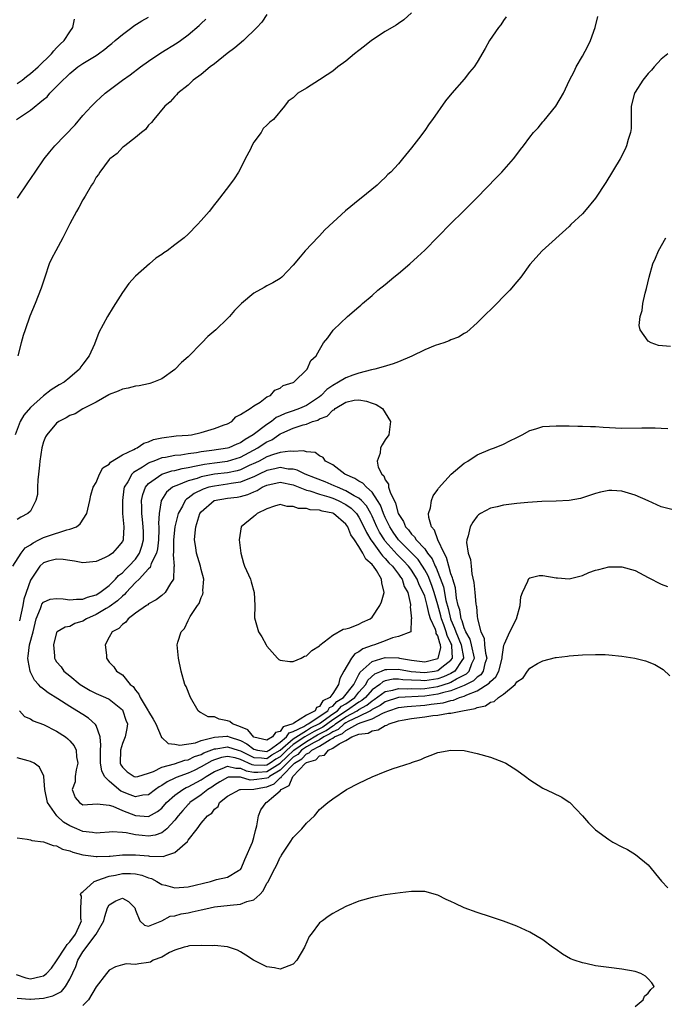
# Model space of a CAD drawing. Units: inches. Extents: x 2511000 to 2514000, y 1521000 to 1524000.
# Drawn here: x 2513227 to 2513325, y 1521644 to 1521794 of the extents above; entities that cross this region are included whole.
import ezdxf

# ---------------------------------------------------------------- set-up
doc = ezdxf.new("R2010")
doc.units = ezdxf.units.IN
doc.header["$MEASUREMENT"] = 0
doc.layers.add('LD25111521_10ft', color=82, linetype='Continuous')

msp = doc.modelspace()

# ---------------------------------------------------------------- linework, layer by layer
at = {"layer": 'LD25111521_10ft'}
for points, elevation in [([(2513226.32, 1521711), (2513227.6, 1521713), (2513228.22, 1521713.78), (2513229, 1521714.26), (2513229.43, 1521714.57), (2513230.3, 1521715), (2513231, 1521715.38), (2513231.59, 1521715.59), (2513234.55, 1521716.55), (2513235, 1521716.62), (2513236, 1521717), (2513236.56, 1521717.44), (2513237.59, 1521719), (2513238.07, 1521721), (2513238.21, 1521721.79), (2513238.57, 1521723), (2513239, 1521723.76), (2513239.5, 1521725), (2513240.05, 1521725.95), (2513241, 1521726.53), (2513241.18, 1521726.81), (2513243, 1521727.97), (2513244.74, 1521728.74), (2513245, 1521728.89), (2513245.24, 1521729), (2513246.28, 1521729.72), (2513247, 1521729.92), (2513247.74, 1521730.26), (2513249, 1521730.56), (2513251.18, 1521730.82), (2513253, 1521730.94), (2513253.52, 1521731), (2513255, 1521731.35), (2513257, 1521731.98), (2513258.49, 1521732.49), (2513259, 1521732.68), (2513259.64, 1521733), (2513260.25, 1521733.75), (2513261, 1521734.08), (2513262.46, 1521735), (2513263, 1521735.42), (2513263.99, 1521735.99), (2513265, 1521736.76), (2513265.52, 1521737), (2513266.21, 1521737.79), (2513267, 1521738.09), (2513267.48, 1521738.52), (2513269, 1521738.95), (2513269.08, 1521739), (2513271.13, 1521741), (2513271.68, 1521742.32), (2513272.51, 1521743), (2513273, 1521743.93), (2513273.59, 1521745), (2513274.24, 1521745.76), (2513275.07, 1521746.93), (2513275.14, 1521747), (2513277.28, 1521749), (2513279, 1521750.5), (2513279.28, 1521750.72), (2513279.56, 1521751), (2513281, 1521752.21), (2513281.88, 1521753), (2513283, 1521753.9), (2513284.32, 1521755), (2513285, 1521755.55), (2513286.76, 1521757), (2513287.93, 1521758.07), (2513289, 1521759.1), (2513291, 1521761.11), (2513293, 1521763.15), (2513294.84, 1521765), (2513297, 1521767.12), (2513299.89, 1521770.11), (2513300.72, 1521771), (2513302.5, 1521773), (2513303, 1521773.68), (2513303.59, 1521774.41), (2513304.01, 1521775), (2513305, 1521776.33), (2513305.55, 1521777), (2513306.26, 1521777.74), (2513307, 1521778.64), (2513307.18, 1521778.82), (2513308.95, 1521781.05), (2513310.1, 1521783), (2513311.04, 1521785), (2513311.72, 1521786.28), (2513312.05, 1521787), (2513313, 1521788.64), (2513313.83, 1521790.17), (2513314.21, 1521791), (2513314.93, 1521793), (2513315.34, 1521794.66)], 7370), ([(2513287, 1521795.22), (2513285.81, 1521794.19), (2513285, 1521793.62), (2513284.65, 1521793.35), (2513283, 1521792.38), (2513280.89, 1521791), (2513279.84, 1521790.16), (2513279, 1521789.5), (2513278.32, 1521789), (2513277, 1521787.87), (2513275.78, 1521787), (2513275, 1521786.36), (2513274.18, 1521785.82), (2513273, 1521785.02), (2513271, 1521783.77), (2513269.72, 1521783), (2513269, 1521782.31), (2513268.22, 1521781.78), (2513267.69, 1521781), (2513266.02, 1521779), (2513265.42, 1521778.58), (2513265, 1521778.15), (2513264.4, 1521777.6), (2513264.13, 1521777), (2513263, 1521775.53), (2513262.72, 1521775), (2513262.48, 1521774.48), (2513261.71, 1521773), (2513261, 1521771.56), (2513260.68, 1521771), (2513260.03, 1521769.97), (2513259.32, 1521769), (2513257.79, 1521767), (2513257.44, 1521766.56), (2513257, 1521766.06), (2513256.19, 1521765), (2513255, 1521763.63), (2513254.43, 1521763), (2513253, 1521761.53), (2513252.39, 1521761), (2513251, 1521759.9), (2513249.81, 1521759), (2513249.31, 1521758.69), (2513249, 1521758.45), (2513248.1, 1521757.9), (2513247.15, 1521757), (2513245, 1521755.14), (2513243.97, 1521754.03), (2513243, 1521752.64), (2513241.97, 1521751), (2513241.58, 1521750.42), (2513240.72, 1521749), (2513239.42, 1521746.58), (2513238.77, 1521744.77), (2513237.93, 1521743), (2513237, 1521741.73), (2513236.68, 1521741.32), (2513236.5, 1521741), (2513235, 1521739.7), (2513234.14, 1521739), (2513233.4, 1521738.6), (2513232.15, 1521737.85), (2513231, 1521736.94), (2513229, 1521735.13), (2513228.03, 1521733.97), (2513227.47, 1521733), (2513226.71, 1521731)], 7350), ([(2513226.9, 1521779), (2513229, 1521780.43), (2513231, 1521782.02), (2513231.54, 1521782.46), (2513231.99, 1521783), (2513233, 1521784), (2513233.93, 1521785), (2513234.5, 1521785.5), (2513235, 1521786.01), (2513236.23, 1521787), (2513237, 1521787.52), (2513239, 1521788.76), (2513239.36, 1521789), (2513240.31, 1521789.69), (2513241, 1521790.27), (2513241.42, 1521790.58), (2513241.92, 1521791), (2513243, 1521791.96), (2513244.44, 1521793), (2513244.75, 1521793.25), (2513245.98, 1521794.02), (2513247, 1521794.58)], 7320), ([(2513301.4, 1521794.6), (2513301, 1521794.07), (2513300.58, 1521793.42), (2513300.23, 1521793), (2513298.88, 1521791), (2513298.18, 1521789.82), (2513297, 1521787.73), (2513296.52, 1521787), (2513295.82, 1521786.18), (2513295, 1521785.12), (2513293.14, 1521783), (2513292.18, 1521781.82), (2513290.18, 1521779), (2513289.67, 1521778.33), (2513289, 1521777.33), (2513288.05, 1521776.05), (2513287, 1521774.67), (2513285.64, 1521773), (2513285, 1521772.25), (2513283.83, 1521771), (2513283.4, 1521770.6), (2513283, 1521770.17), (2513282.39, 1521769.61), (2513281.77, 1521769), (2513279.35, 1521767), (2513279.14, 1521766.86), (2513276.93, 1521765.08), (2513273.81, 1521762.19), (2513273, 1521761.29), (2513272.85, 1521761.15), (2513270.84, 1521759), (2513270.07, 1521758.07), (2513269, 1521756.82), (2513267.26, 1521755), (2513267, 1521754.81), (2513265.89, 1521754.11), (2513265, 1521753.68), (2513264.57, 1521753.43), (2513263, 1521752.57), (2513261.12, 1521751), (2513260.08, 1521749.92), (2513259.29, 1521749), (2513259, 1521748.69), (2513257.22, 1521747), (2513256.02, 1521745.98), (2513255.11, 1521745), (2513253, 1521742.86), (2513252, 1521742), (2513251, 1521740.95), (2513249, 1521739.5), (2513247.74, 1521739), (2513247.2, 1521738.8), (2513247, 1521738.77), (2513245.55, 1521738.45), (2513245, 1521738.42), (2513243.91, 1521738.09), (2513243, 1521737.95), (2513242.38, 1521737.62), (2513241, 1521737.12), (2513240.93, 1521737.07), (2513239, 1521735.94), (2513237, 1521734.97), (2513235.8, 1521734.2), (2513235, 1521733.93), (2513234.44, 1521733.56), (2513233.33, 1521733), (2513233, 1521732.76), (2513231.49, 1521731), (2513231.33, 1521730.67), (2513231, 1521729.91), (2513230.74, 1521729), (2513230.45, 1521727), (2513230.37, 1521726.37), (2513230.25, 1521725), (2513230.13, 1521724.13), (2513230.1, 1521723), (2513230.11, 1521721.89), (2513229.86, 1521721), (2513229, 1521719.38), (2513228.62, 1521719), (2513227.54, 1521718.46), (2513227, 1521718.09)], 7360), ([(2513227, 1521784.47), (2513227.74, 1521785), (2513228.44, 1521785.56), (2513229, 1521785.98), (2513230.18, 1521787), (2513232.24, 1521789), (2513232.55, 1521789.45), (2513233, 1521789.88), (2513233.53, 1521790.47), (2513234.17, 1521791), (2513235, 1521792.33), (2513235.49, 1521793), (2513235.71, 1521794.29)], 7310), ([(2513227.04, 1521767), (2513228.63, 1521769.37), (2513229.74, 1521771), (2513231.12, 1521773), (2513231.95, 1521774.05), (2513232.75, 1521775), (2513235.8, 1521778.2), (2513237, 1521779.58), (2513238.29, 1521781), (2513239, 1521781.73), (2513239.66, 1521782.34), (2513240.4, 1521783), (2513243.04, 1521785), (2513244.18, 1521785.82), (2513245.75, 1521787), (2513247, 1521787.9), (2513248.86, 1521789.14), (2513251.35, 1521790.65), (2513251.84, 1521791), (2513253, 1521791.9), (2513254.69, 1521793.31), (2513255, 1521793.62), (2513255.72, 1521794.28)], 7330), ([(2513265, 1521794.97), (2513264.2, 1521793.8), (2513263.48, 1521793), (2513261.45, 1521791), (2513260.09, 1521789.91), (2513258.96, 1521789.04), (2513257, 1521787.48), (2513256.36, 1521787), (2513255, 1521785.85), (2513253.79, 1521785), (2513253, 1521784.24), (2513251.44, 1521783), (2513251.24, 1521782.76), (2513251, 1521782.51), (2513250.3, 1521781.7), (2513249.46, 1521781), (2513247.77, 1521779), (2513247.46, 1521778.54), (2513247, 1521778.12), (2513246.53, 1521777.47), (2513245.91, 1521777), (2513245, 1521776.24), (2513243.36, 1521775), (2513243.18, 1521774.82), (2513243, 1521774.72), (2513242.19, 1521773.81), (2513241.1, 1521773), (2513241, 1521772.89), (2513239.56, 1521771), (2513239.36, 1521770.64), (2513239, 1521770.2), (2513238.6, 1521769.4), (2513238.32, 1521769), (2513237.34, 1521767.34), (2513237, 1521766.75), (2513236.39, 1521765.61), (2513236, 1521765), (2513235, 1521763.13), (2513233.96, 1521761), (2513232.86, 1521759), (2513232.24, 1521757.76), (2513231.89, 1521757), (2513231.2, 1521755), (2513230.67, 1521753.33), (2513229.75, 1521751), (2513228.94, 1521749.06), (2513228.2, 1521747), (2513227.9, 1521746.1), (2513227.59, 1521745), (2513227.12, 1521743)], 7340), ([(2513325.99, 1521789), (2513325, 1521788.17), (2513323.91, 1521787), (2513323.49, 1521786.51), (2513323, 1521786.01), (2513322.2, 1521785), (2513321, 1521783.18), (2513320.9, 1521783), (2513320.44, 1521781), (2513320.4, 1521780.4), (2513320.41, 1521779), (2513320.4, 1521777.6), (2513320.3, 1521777), (2513319.97, 1521775.97), (2513319.73, 1521775), (2513319.52, 1521774.48), (2513318.74, 1521773), (2513316.57, 1521769.43), (2513315.01, 1521767), (2513313.32, 1521765), (2513313, 1521764.66), (2513311.26, 1521763), (2513311, 1521762.73), (2513306.89, 1521759), (2513305, 1521756.93), (2513303.61, 1521755), (2513303, 1521754.3), (2513301.95, 1521753), (2513299, 1521750.03), (2513298.47, 1521749.53), (2513297.94, 1521749), (2513297, 1521748.04), (2513295.4, 1521746.6), (2513295, 1521746.44), (2513294.14, 1521745.86), (2513293, 1521745.47), (2513292.7, 1521745.3), (2513291.9, 1521745), (2513290.57, 1521744.57), (2513289, 1521743.93), (2513287.04, 1521742.96), (2513285, 1521742.09), (2513284.21, 1521741.79), (2513282.68, 1521741.32), (2513281.39, 1521741), (2513280.91, 1521740.91), (2513279, 1521740.4), (2513278.08, 1521740.08), (2513277, 1521739.66), (2513275.89, 1521739), (2513275, 1521738.49), (2513274.11, 1521737.89), (2513273.26, 1521737), (2513273, 1521736.78), (2513271, 1521735.45), (2513269.97, 1521735), (2513269, 1521734.67), (2513267.77, 1521734.23), (2513267, 1521733.86), (2513266.39, 1521733.61), (2513265.67, 1521733), (2513265, 1521732.56), (2513262.92, 1521731), (2513261.7, 1521730.3), (2513261, 1521729.79), (2513260.42, 1521729.58), (2513259.19, 1521729), (2513259, 1521728.94), (2513256.61, 1521728.61), (2513255, 1521728.42), (2513254.27, 1521728.27), (2513253, 1521728.1), (2513251.92, 1521727.92), (2513251, 1521727.84), (2513249.54, 1521727.54), (2513249, 1521727.47), (2513247.79, 1521727), (2513247.2, 1521726.8), (2513247, 1521726.69), (2513246.08, 1521726.08), (2513244.72, 1521725.28), (2513244.46, 1521725), (2513243.82, 1521723.82), (2513243.29, 1521723), (2513243.24, 1521722.76), (2513243.01, 1521721), (2513243.04, 1521719), (2513243.22, 1521717), (2513243.13, 1521715.13), (2513243.13, 1521715), (2513243, 1521714.73), (2513242.21, 1521713.79), (2513241.48, 1521713), (2513241, 1521712.63), (2513240.26, 1521712.26), (2513239, 1521711.72), (2513237, 1521711.51), (2513235.74, 1521711.74), (2513235, 1521711.85), (2513234.01, 1521712.01), (2513233, 1521712.09), (2513231.75, 1521711.75), (2513231, 1521711.49), (2513230.47, 1521711), (2513229, 1521708.88), (2513228.02, 1521705.98), (2513227.85, 1521705), (2513227.34, 1521702.66)], 7380), ([(2513326.42, 1521744.42), (2513324.6, 1521744.6), (2513323.44, 1521745), (2513323, 1521745.25), (2513321.78, 1521747), (2513321.65, 1521747.65), (2513321.79, 1521749), (2513322.08, 1521749.92), (2513322.21, 1521751), (2513322.57, 1521752.57), (2513322.75, 1521753.25), (2513323.16, 1521755), (2513323.73, 1521757), (2513324.12, 1521757.88), (2513324.55, 1521759), (2513325.67, 1521761)], 7390), ([(2513227.34, 1521689), (2513228.12, 1521688.12), (2513229, 1521687.74), (2513229.45, 1521687.45), (2513231, 1521686.9), (2513233, 1521685.87), (2513234.33, 1521685), (2513234.71, 1521684.71), (2513235, 1521684.42), (2513235.67, 1521683.67), (2513235.96, 1521683), (2513236.04, 1521681.96), (2513236.23, 1521681), (2513235.98, 1521679.98), (2513235.82, 1521679), (2513235.81, 1521678.19), (2513235.34, 1521677), (2513235.8, 1521675.8), (2513236.46, 1521675), (2513237, 1521674.69), (2513239.18, 1521674.82), (2513241, 1521674.61), (2513241.56, 1521674.44), (2513243, 1521673.78), (2513245, 1521673.02), (2513247, 1521672.9), (2513248.37, 1521673.63), (2513249, 1521674.17), (2513249.72, 1521675), (2513251, 1521676.13), (2513252.21, 1521677), (2513252.72, 1521677.28), (2513253, 1521677.39), (2513255, 1521678.49), (2513255.31, 1521678.69), (2513255.74, 1521679), (2513257, 1521679.75), (2513258.18, 1521680.18), (2513259, 1521680.53), (2513260.26, 1521680.26), (2513261, 1521680.27), (2513261.85, 1521679.85), (2513263, 1521679.64), (2513263.62, 1521679.62), (2513265, 1521679.74), (2513267, 1521681.02), (2513268.04, 1521681.96), (2513269.07, 1521683), (2513271, 1521684.32), (2513272.7, 1521685.3), (2513274.03, 1521685.97), (2513275, 1521686.69), (2513275.22, 1521686.78), (2513275.45, 1521687), (2513277, 1521688.05), (2513278.72, 1521689), (2513279, 1521689.2), (2513280.18, 1521689.82), (2513281, 1521690.51), (2513281.32, 1521690.68), (2513283, 1521691.93), (2513284.14, 1521692.14), (2513285, 1521692.4), (2513286.32, 1521692.32), (2513287, 1521692.36), (2513288.34, 1521692.34), (2513289, 1521692.37), (2513291, 1521692.67), (2513292.77, 1521693.23), (2513293, 1521693.34), (2513293.83, 1521693.83), (2513295.38, 1521694.62), (2513295.76, 1521695), (2513296.16, 1521696.16), (2513296.57, 1521697), (2513296.14, 1521699), (2513295.9, 1521699.9), (2513295.25, 1521701), (2513295, 1521701.61), (2513294.69, 1521702.69), (2513294.54, 1521703), (2513294.33, 1521704.33), (2513294.11, 1521705), (2513293.85, 1521706.15), (2513293.68, 1521707.68), (2513293.26, 1521709), (2513293.23, 1521709.23), (2513293, 1521709.82), (2513292.68, 1521711), (2513292.34, 1521712.34), (2513291.95, 1521713), (2513290.98, 1521715), (2513290.49, 1521716.5), (2513290.02, 1521717), (2513289.61, 1521718.39), (2513289.58, 1521719), (2513289.86, 1521719.86), (2513290.02, 1521721), (2513290.27, 1521721.73), (2513291, 1521722.68), (2513291.11, 1521722.89), (2513293.02, 1521725), (2513295, 1521726.66), (2513295.2, 1521726.8), (2513295.55, 1521727), (2513297, 1521727.96), (2513299, 1521728.79), (2513299.61, 1521729), (2513301, 1521729.59), (2513301.94, 1521730.06), (2513303, 1521730.61), (2513303.81, 1521731), (2513305, 1521731.67), (2513305.9, 1521731.9), (2513307, 1521732.24), (2513309, 1521732.37), (2513310.34, 1521732.34), (2513311, 1521732.34), (2513312.3, 1521732.3), (2513313, 1521732.32), (2513314.25, 1521732.25), (2513315, 1521732.26), (2513316.15, 1521732.15), (2513319, 1521731.99), (2513322.06, 1521732.06), (2513324.05, 1521732.05), (2513325, 1521731.99), (2513325.98, 1521731.98)], 7380), ([(2513327, 1521719.54), (2513325, 1521720.03), (2513324.34, 1521720.34), (2513323, 1521720.92), (2513321, 1521721.83), (2513319, 1521722.41), (2513317.49, 1521722.51), (2513317, 1521722.52), (2513315.73, 1521722.27), (2513315, 1521722.07), (2513314.21, 1521721.79), (2513313, 1521721.4), (2513312.69, 1521721.31), (2513311, 1521721.02), (2513309, 1521720.9), (2513306.82, 1521720.82), (2513304.69, 1521720.69), (2513303, 1521720.52), (2513301, 1521720.28), (2513300.03, 1521720.03), (2513299, 1521719.81), (2513297.51, 1521719), (2513297.21, 1521718.79), (2513297, 1521718.62), (2513296.31, 1521717.69), (2513295.92, 1521717), (2513295.62, 1521715.62), (2513295.41, 1521715), (2513295.38, 1521714.62), (2513295.63, 1521713), (2513295.99, 1521711.99), (2513296.07, 1521711), (2513296.19, 1521709.81), (2513296.49, 1521708.49), (2513296.61, 1521707), (2513296.78, 1521705.22), (2513296.82, 1521705), (2513296.87, 1521704.87), (2513297, 1521703.32), (2513297.05, 1521703.05), (2513297.04, 1521702.96), (2513297.53, 1521701), (2513298.05, 1521700.05), (2513298.1, 1521699), (2513298.25, 1521697.75), (2513298.44, 1521697), (2513298.17, 1521696.17), (2513297.91, 1521695), (2513297.53, 1521694.47), (2513297, 1521694.12), (2513296.45, 1521693.55), (2513295, 1521692.82), (2513294.75, 1521692.75), (2513293, 1521692.01), (2513291.72, 1521691.72), (2513291, 1521691.49), (2513289, 1521691.21), (2513285, 1521691.02), (2513283, 1521690.36), (2513282.22, 1521689.78), (2513281, 1521689.16), (2513280.91, 1521689.09), (2513280.75, 1521689), (2513279, 1521688.13), (2513277.34, 1521687.34), (2513277, 1521687.15), (2513276.77, 1521687), (2513275.85, 1521686.15), (2513275, 1521685.78), (2513274.55, 1521685.45), (2513273.67, 1521685), (2513273, 1521684.57), (2513272.16, 1521684.16), (2513271, 1521683.49), (2513270.28, 1521683), (2513269.68, 1521682.32), (2513269, 1521681.91), (2513268.55, 1521681.45), (2513268.06, 1521681), (2513267, 1521679.94), (2513265.4, 1521679), (2513265.2, 1521678.8), (2513265, 1521678.72), (2513263.46, 1521678.54), (2513263, 1521678.45), (2513262.43, 1521678.43), (2513261, 1521678.9), (2513259.12, 1521678.88), (2513259, 1521678.85), (2513257.85, 1521678.15), (2513257, 1521677.66), (2513256.62, 1521677.38), (2513256.01, 1521677), (2513255, 1521676.18), (2513253.29, 1521675), (2513253.16, 1521674.84), (2513253, 1521674.71), (2513252.19, 1521673.81), (2513251.51, 1521673), (2513251, 1521672.32), (2513249.76, 1521671), (2513249, 1521670.39), (2513247.97, 1521670.03), (2513247, 1521669.9), (2513245.99, 1521669.99), (2513245, 1521670.1), (2513243.58, 1521670.42), (2513243, 1521670.47), (2513241.45, 1521670.55), (2513241, 1521670.53), (2513239.62, 1521670.38), (2513239, 1521670.36), (2513238.46, 1521670.46), (2513237, 1521670.59), (2513236.05, 1521671), (2513235, 1521671.47), (2513234.04, 1521672.04), (2513233.04, 1521673), (2513231.63, 1521675), (2513231.19, 1521677), (2513231.04, 1521678.96), (2513231.05, 1521679.05), (2513230.41, 1521680.41), (2513229.6, 1521681), (2513229, 1521681.27), (2513228.65, 1521681.35), (2513227, 1521681.84)], 7370), ([(2513227, 1521669.62), (2513228.54, 1521669.46), (2513229, 1521669.32), (2513229.22, 1521669.22), (2513231, 1521669.04), (2513232.46, 1521668.46), (2513233, 1521668.44), (2513233.9, 1521667.9), (2513235, 1521667.68), (2513235.46, 1521667.46), (2513237, 1521667.08), (2513239, 1521666.79), (2513239.18, 1521666.82), (2513241, 1521666.85), (2513241.13, 1521666.87), (2513243, 1521667.03), (2513245, 1521667.06), (2513247, 1521666.88), (2513247.15, 1521666.85), (2513249.2, 1521666.8), (2513249.76, 1521667), (2513251, 1521667.4), (2513252.89, 1521669.11), (2513253, 1521669.3), (2513254.37, 1521671), (2513255, 1521671.89), (2513255.97, 1521673), (2513256.6, 1521673.4), (2513257, 1521674.02), (2513257.6, 1521674.4), (2513257.8, 1521675), (2513259, 1521675.99), (2513260.88, 1521677), (2513260.98, 1521677.02), (2513263, 1521677.07), (2513264.62, 1521677.38), (2513265, 1521677.43), (2513266.12, 1521677.88), (2513267, 1521678.76), (2513267.16, 1521678.84), (2513267.22, 1521679), (2513269.21, 1521681), (2513270.32, 1521681.68), (2513271, 1521682.45), (2513271.42, 1521682.58), (2513271.81, 1521683), (2513273, 1521683.58), (2513274.63, 1521684.63), (2513275, 1521684.8), (2513275.29, 1521685), (2513276.49, 1521685.51), (2513277, 1521685.98), (2513278.83, 1521687), (2513279.16, 1521687.16), (2513281, 1521687.77), (2513282.63, 1521688.63), (2513283, 1521688.76), (2513283.56, 1521689), (2513285, 1521689.49), (2513286.34, 1521689.66), (2513289, 1521689.84), (2513290.01, 1521690.01), (2513291.8, 1521690.2), (2513293, 1521690.57), (2513293.38, 1521690.62), (2513294.3, 1521691), (2513295, 1521691.21), (2513295.42, 1521691.42), (2513297, 1521692.01), (2513298.82, 1521693.18), (2513299, 1521693.43), (2513299.85, 1521694.15), (2513300.3, 1521695), (2513300.81, 1521697), (2513300.78, 1521697.22), (2513301.05, 1521698.95), (2513301.16, 1521699.16), (2513301.98, 1521701), (2513302.98, 1521703), (2513303.53, 1521705), (2513303.65, 1521706.35), (2513303.88, 1521707), (2513304.71, 1521708.71), (2513304.79, 1521709), (2513304.87, 1521709.13), (2513305, 1521709.21), (2513306.42, 1521709.58), (2513307, 1521709.58), (2513309, 1521709.23), (2513309.23, 1521709.23), (2513311, 1521709.06), (2513313, 1521709.56), (2513313.99, 1521710.01), (2513315, 1521710.37), (2513315.49, 1521710.51), (2513317, 1521710.91), (2513319, 1521710.92), (2513321, 1521710.33), (2513323, 1521709.29), (2513323.52, 1521709), (2513324.49, 1521708.49), (2513325, 1521708.26), (2513325.92, 1521707.92)], 7360), ([(2513226.83, 1521648.83), (2513228.33, 1521648.33), (2513229, 1521648.18), (2513230.55, 1521648.55), (2513231, 1521648.61), (2513231.48, 1521649), (2513232.22, 1521649.78), (2513233, 1521650.93), (2513234.34, 1521653), (2513234.58, 1521653.42), (2513235, 1521653.82), (2513235.89, 1521655), (2513236.63, 1521656.63), (2513236.77, 1521657), (2513236.69, 1521657.31), (2513236.7, 1521659), (2513236.77, 1521660.77), (2513236.65, 1521661), (2513236.72, 1521661.28), (2513237, 1521661.44), (2513238.71, 1521663), (2513239, 1521663.11), (2513239.14, 1521663.14), (2513241, 1521663.81), (2513241.97, 1521663.97), (2513243, 1521664.2), (2513244.22, 1521664.22), (2513245, 1521664.17), (2513245.98, 1521663.98), (2513247, 1521663.55), (2513247.44, 1521663.44), (2513248.23, 1521663), (2513249, 1521662.55), (2513249.58, 1521662.42), (2513251, 1521662.04), (2513253, 1521662.16), (2513256.42, 1521663), (2513257, 1521663.22), (2513257.32, 1521663.32), (2513259, 1521663.65), (2513260.67, 1521664.67), (2513261, 1521664.84), (2513261.09, 1521665), (2513261.63, 1521666.37), (2513262.78, 1521669), (2513263, 1521669.71), (2513263.26, 1521670.74), (2513263.47, 1521671.47), (2513263.7, 1521673), (2513264.09, 1521673.91), (2513264.86, 1521675), (2513265, 1521675.06), (2513265.69, 1521675.69), (2513267, 1521676.8), (2513267.14, 1521677), (2513268.37, 1521677.63), (2513268.93, 1521679), (2513270.89, 1521681), (2513270.96, 1521681.04), (2513271, 1521681.09), (2513272.46, 1521681.54), (2513273, 1521682.11), (2513273.76, 1521682.24), (2513274.38, 1521683), (2513275, 1521683.28), (2513275.97, 1521683.97), (2513277, 1521684.44), (2513277.93, 1521685), (2513279, 1521685.4), (2513280.41, 1521685.59), (2513281, 1521685.92), (2513281.94, 1521686.06), (2513283, 1521686.73), (2513283.23, 1521686.77), (2513283.58, 1521687), (2513285, 1521687.45), (2513285.55, 1521687.55), (2513287, 1521687.81), (2513289, 1521688.06), (2513290.26, 1521688.26), (2513291, 1521688.33), (2513292.61, 1521688.61), (2513293, 1521688.63), (2513294.77, 1521689), (2513296.68, 1521689.32), (2513297, 1521689.48), (2513298.25, 1521689.75), (2513299, 1521690.28), (2513299.58, 1521690.42), (2513300.23, 1521691), (2513301, 1521691.51), (2513302.75, 1521693), (2513303, 1521693.37), (2513303.99, 1521694.02), (2513304.65, 1521695), (2513305, 1521695.46), (2513306.19, 1521696.19), (2513307, 1521696.61), (2513308.92, 1521697.08), (2513309, 1521697.12), (2513310.71, 1521697.29), (2513311, 1521697.34), (2513313, 1521697.5), (2513315, 1521697.56), (2513316.47, 1521697.53), (2513317, 1521697.5), (2513319, 1521697.31), (2513320.98, 1521696.98), (2513322.59, 1521696.59), (2513324.04, 1521696.04), (2513325.28, 1521695.28), (2513326.32, 1521694.32)], 7350), ([(2513227, 1521645.22), (2513228.9, 1521645.1), (2513229, 1521645.08), (2513231, 1521645.23), (2513232.42, 1521645.58), (2513233.73, 1521646.27), (2513234.34, 1521647), (2513235, 1521648.13), (2513235.92, 1521650.08), (2513236.23, 1521651), (2513237, 1521652.27), (2513239.01, 1521655), (2513240.19, 1521657), (2513240.34, 1521657.66), (2513240.72, 1521659), (2513241, 1521659.46), (2513242.03, 1521660.03), (2513243, 1521660.48), (2513243.95, 1521659.95), (2513244.89, 1521659), (2513245, 1521658.64), (2513245.67, 1521657), (2513246.36, 1521656.36), (2513247, 1521656.19), (2513249, 1521657), (2513250.26, 1521657.74), (2513251, 1521657.78), (2513251.94, 1521658.06), (2513253, 1521658.23), (2513253.64, 1521658.36), (2513255, 1521658.68), (2513255.27, 1521658.73), (2513256.35, 1521659), (2513257, 1521659.14), (2513259.41, 1521659.41), (2513261, 1521659.53), (2513261.94, 1521659.94), (2513263, 1521660.22), (2513263.91, 1521661), (2513264.42, 1521661.58), (2513265, 1521662.75), (2513265.11, 1521662.89), (2513266.22, 1521665), (2513266.48, 1521665.52), (2513267, 1521666.7), (2513267.14, 1521666.86), (2513267.23, 1521667), (2513268.53, 1521669), (2513269, 1521669.68), (2513270.29, 1521671), (2513271, 1521671.89), (2513272.22, 1521673), (2513273, 1521673.96), (2513274.26, 1521675), (2513275, 1521675.58), (2513277.09, 1521677), (2513279, 1521677.98), (2513281, 1521678.94), (2513283, 1521679.74), (2513284.18, 1521680.18), (2513285, 1521680.43), (2513286.94, 1521681.06), (2513287, 1521681.09), (2513288.43, 1521681.57), (2513289, 1521681.87), (2513289.83, 1521682.17), (2513291, 1521682.65), (2513293, 1521683.01), (2513295, 1521682.92), (2513297, 1521682.49), (2513299, 1521681.93), (2513301, 1521681.18), (2513301.33, 1521681), (2513303, 1521679.96), (2513304.33, 1521679), (2513305, 1521678.47), (2513307, 1521677.22), (2513308.51, 1521676.51), (2513309.85, 1521675.85), (2513311, 1521675.08), (2513311.09, 1521675), (2513313, 1521673), (2513313.93, 1521671.93), (2513314.83, 1521671), (2513315, 1521670.86), (2513317, 1521669.41), (2513317.65, 1521669), (2513319, 1521668.27), (2513319.85, 1521667.85), (2513321.1, 1521667.1), (2513323, 1521665.55), (2513325.03, 1521663.03), (2513326.02, 1521662.02)], 7340), ([(2513321, 1521643.99), (2513322.24, 1521645), (2513322.47, 1521645.53), (2513323, 1521645.98), (2513323.43, 1521646.57), (2513323.91, 1521647), (2513323.58, 1521647.58), (2513323, 1521648.18), (2513322.58, 1521648.58), (2513321.9, 1521649), (2513321, 1521649.27), (2513319, 1521649.63), (2513317, 1521649.88), (2513315, 1521650.18), (2513313.5, 1521650.5), (2513313, 1521650.6), (2513311.76, 1521651), (2513311.21, 1521651.21), (2513309.95, 1521651.95), (2513309, 1521652.63), (2513308.47, 1521653), (2513307, 1521654.1), (2513305, 1521655.28), (2513303, 1521656.19), (2513300.98, 1521656.98), (2513299, 1521657.64), (2513297, 1521658.27), (2513295, 1521659.01), (2513293.63, 1521659.63), (2513293, 1521659.96), (2513292.26, 1521660.26), (2513291, 1521660.93), (2513289, 1521661.46), (2513287, 1521661.46), (2513285.28, 1521661.28), (2513283, 1521660.96), (2513281, 1521660.57), (2513279, 1521660.01), (2513277, 1521659.2), (2513275.58, 1521658.42), (2513275, 1521658.12), (2513274.32, 1521657.68), (2513273.43, 1521657), (2513273, 1521656.69), (2513271.73, 1521655), (2513271.4, 1521654.6), (2513270.73, 1521653), (2513269.57, 1521651), (2513269, 1521650.43), (2513267, 1521649.64), (2513266.17, 1521649.83), (2513265, 1521650.01), (2513262.93, 1521651), (2513261.79, 1521651.79), (2513261, 1521652.27), (2513260.52, 1521652.52), (2513259, 1521653.04), (2513257, 1521653.24), (2513256.79, 1521653.21), (2513255, 1521653.26), (2513253.21, 1521653.21), (2513253, 1521653.17), (2513252.89, 1521653.11), (2513252.42, 1521653), (2513251, 1521652.54), (2513250.19, 1521652.19), (2513249, 1521651.48), (2513247.71, 1521651), (2513247.26, 1521650.74), (2513247, 1521650.69), (2513245.52, 1521650.48), (2513245, 1521650.38), (2513243.56, 1521650.44), (2513243, 1521650.31), (2513241.97, 1521650.03), (2513241, 1521649.49), (2513240.58, 1521649), (2513239, 1521646.96), (2513237.84, 1521645), (2513237, 1521644.11)], 7330)]:
    msp.add_lwpolyline(points, dxfattribs=dict(at, elevation=elevation))
for points, elevation in [([(2513257, 1521681.53), (2513256.62, 1521681.38), (2513255, 1521680.44), (2513253.91, 1521679.91), (2513253, 1521679.49), (2513251.18, 1521678.82), (2513251, 1521678.71), (2513249.81, 1521678.19), (2513249, 1521677.62), (2513248.6, 1521677.4), (2513248.03, 1521677), (2513247, 1521676.21), (2513246.13, 1521676.13), (2513245, 1521675.88), (2513244.21, 1521676.21), (2513242.77, 1521676.77), (2513242.48, 1521677), (2513241, 1521678.28), (2513240.3, 1521679), (2513239.86, 1521679.86), (2513239.68, 1521681), (2513239.66, 1521683), (2513239.75, 1521683.75), (2513239.62, 1521685), (2513239, 1521686.72), (2513238.91, 1521686.91), (2513237.87, 1521687.87), (2513237, 1521688.4), (2513236.06, 1521689), (2513235, 1521689.63), (2513233.2, 1521690.8), (2513231.72, 1521691.72), (2513231, 1521692.28), (2513230.58, 1521692.58), (2513230.25, 1521693), (2513229.64, 1521693.64), (2513229, 1521694.88), (2513228.95, 1521695), (2513228.65, 1521696.65), (2513228.63, 1521697), (2513228.69, 1521697.31), (2513228.89, 1521699), (2513229.41, 1521701), (2513229.9, 1521703), (2513230.54, 1521704.54), (2513230.68, 1521705), (2513230.77, 1521705.23), (2513231, 1521705.52), (2513232.03, 1521705.97), (2513233, 1521706.1), (2513233.99, 1521706.01), (2513235, 1521705.86), (2513236.03, 1521705.97), (2513237, 1521705.99), (2513237.71, 1521706.29), (2513239, 1521706.66), (2513239.56, 1521707), (2513241, 1521708.06), (2513241.95, 1521709), (2513242.43, 1521709.57), (2513243, 1521709.97), (2513243.5, 1521710.5), (2513244.01, 1521711), (2513245, 1521712.09), (2513245.63, 1521713), (2513245.98, 1521714.02), (2513246.22, 1521715), (2513246.21, 1521716.21), (2513246.18, 1521717), (2513246.09, 1521718.09), (2513245.95, 1521719), (2513245.97, 1521719.97), (2513245.93, 1521721), (2513246.11, 1521721.89), (2513246.52, 1521723), (2513247, 1521723.56), (2513249, 1521724.99), (2513250.51, 1521725.49), (2513251, 1521725.57), (2513252.12, 1521725.88), (2513253, 1521726.01), (2513254.25, 1521726.25), (2513255, 1521726.43), (2513255.48, 1521726.52), (2513257, 1521726.73), (2513259, 1521726.97), (2513261, 1521727.58), (2513263.59, 1521729), (2513264.44, 1521729.56), (2513265, 1521729.95), (2513265.75, 1521730.25), (2513266.79, 1521731), (2513267, 1521731.13), (2513267.26, 1521731.26), (2513269, 1521732.01), (2513270.51, 1521732.51), (2513271, 1521732.63), (2513271.94, 1521733), (2513272.75, 1521733.25), (2513273, 1521733.41), (2513274.17, 1521733.83), (2513275, 1521734.75), (2513275.21, 1521734.79), (2513275.39, 1521735), (2513277, 1521735.97), (2513278.28, 1521736.28), (2513279, 1521736.3), (2513280.13, 1521736.13), (2513281, 1521735.79), (2513281.62, 1521735.62), (2513282.56, 1521735), (2513283, 1521734.32), (2513283.79, 1521733), (2513283.52, 1521731), (2513283, 1521730.23), (2513282.52, 1521729.48), (2513282.29, 1521729), (2513282.22, 1521728.22), (2513281.77, 1521727), (2513281.94, 1521726.06), (2513282.48, 1521725), (2513282.76, 1521724.76), (2513283, 1521724.12), (2513283.48, 1521723.48), (2513283.51, 1521723), (2513283.73, 1521722.27), (2513284.58, 1521720.58), (2513284.99, 1521719), (2513285.8, 1521717.8), (2513286.1, 1521717), (2513286.53, 1521716.53), (2513287, 1521715.85), (2513287.45, 1521715.45), (2513287.72, 1521715), (2513289, 1521713.62), (2513289.44, 1521713), (2513290.13, 1521712.13), (2513290.59, 1521711), (2513290.73, 1521710.73), (2513291.84, 1521707.84), (2513292.24, 1521705.76), (2513292.56, 1521704.56), (2513292.93, 1521703), (2513293, 1521702.81), (2513293.56, 1521701.56), (2513293.73, 1521701), (2513294.55, 1521699), (2513294.9, 1521697.1), (2513294.9, 1521697), (2513294.64, 1521696.64), (2513293.59, 1521695), (2513293, 1521694.65), (2513291.85, 1521694.15), (2513291, 1521693.87), (2513289, 1521693.56), (2513288.39, 1521693.61), (2513287, 1521693.64), (2513285.7, 1521693.7), (2513285, 1521693.81), (2513284.21, 1521693.79), (2513283, 1521693.55), (2513282.61, 1521693.39), (2513282.17, 1521693), (2513281, 1521692.16), (2513279.97, 1521691), (2513279.44, 1521690.56), (2513279, 1521690.32), (2513277.1, 1521689), (2513275, 1521687.6), (2513273.5, 1521686.5), (2513273, 1521686.24), (2513272.16, 1521685.84), (2513270.77, 1521685), (2513269, 1521683.84), (2513268.05, 1521683), (2513267.53, 1521682.47), (2513267, 1521681.99), (2513266.37, 1521681.63), (2513265.49, 1521681), (2513265, 1521680.69), (2513264.66, 1521680.66), (2513263, 1521680.7), (2513262.75, 1521680.75), (2513261, 1521681.59), (2513260.19, 1521681.81), (2513259, 1521682.04), (2513258.11, 1521681.89)], 7390), ([(2513267.02, 1521682.98), (2513269, 1521684.73), (2513271, 1521686), (2513271.63, 1521686.37), (2513273, 1521687.04), (2513275, 1521688.5), (2513275.74, 1521689), (2513276.33, 1521689.67), (2513277, 1521690.06), (2513278.35, 1521691), (2513279, 1521691.8), (2513280.05, 1521693), (2513280.35, 1521693.65), (2513281.41, 1521694.59), (2513282.42, 1521695), (2513283, 1521695.25), (2513283.25, 1521695.25), (2513285, 1521695.31), (2513286.96, 1521694.96), (2513289, 1521694.79), (2513290.48, 1521695), (2513291, 1521695.11), (2513291.6, 1521695.6), (2513293, 1521696.67), (2513293.24, 1521697), (2513293.15, 1521698.85), (2513293.12, 1521699), (2513293, 1521699.29), (2513292.43, 1521700.43), (2513292.28, 1521701), (2513291.91, 1521702.09), (2513291.56, 1521703), (2513291.45, 1521703.46), (2513291, 1521705.13), (2513290.44, 1521707), (2513290.08, 1521708.08), (2513289.52, 1521709.52), (2513289, 1521710.45), (2513288.67, 1521711), (2513288, 1521712), (2513287, 1521713.02), (2513285.02, 1521715), (2513284.2, 1521716.2), (2513283.68, 1521717), (2513283, 1521718.42), (2513282.75, 1521719), (2513282.28, 1521720.28), (2513281.84, 1521721), (2513281, 1521722.24), (2513280.16, 1521723), (2513279.61, 1521723.61), (2513279, 1521723.95), (2513278.36, 1521724.36), (2513276.83, 1521725), (2513275, 1521726.42), (2513273.9, 1521727), (2513273.55, 1521727.55), (2513273, 1521727.8), (2513272.32, 1521728.32), (2513271, 1521728.38), (2513270.56, 1521728.56), (2513269, 1521728.48), (2513268.52, 1521728.52), (2513267, 1521728.28), (2513266, 1521728), (2513265, 1521727.64), (2513263.81, 1521727), (2513263.27, 1521726.73), (2513262.3, 1521726.3), (2513261, 1521725.68), (2513260.47, 1521725.53), (2513259, 1521725.23), (2513257, 1521724.98), (2513255, 1521724.59), (2513254.36, 1521724.36), (2513253, 1521723.97), (2513251.27, 1521723.27), (2513251, 1521723.19), (2513250.63, 1521723), (2513249.72, 1521722.28), (2513248.95, 1521721.05), (2513248.93, 1521721), (2513248.93, 1521720.93), (2513248.61, 1521719), (2513248.52, 1521717.48), (2513248.56, 1521717), (2513248.56, 1521716.56), (2513248.48, 1521715), (2513248.34, 1521713.66), (2513248.18, 1521713), (2513247.4, 1521711.4), (2513247.3, 1521711), (2513247.22, 1521710.78), (2513247, 1521710.6), (2513245.54, 1521709), (2513245, 1521708.49), (2513243.58, 1521707), (2513243.32, 1521706.68), (2513243, 1521706.45), (2513242.27, 1521705.73), (2513241, 1521704.8), (2513240.55, 1521704.55), (2513239, 1521703.64), (2513237.53, 1521703), (2513237, 1521702.64), (2513235.75, 1521702.25), (2513235, 1521701.8), (2513234.3, 1521701.7), (2513233.08, 1521701), (2513233, 1521700.89), (2513232.52, 1521699), (2513232.66, 1521697.34), (2513232.67, 1521697), (2513232.78, 1521696.78), (2513233, 1521696.46), (2513233.69, 1521695.69), (2513234.12, 1521695), (2513235, 1521694.31), (2513236.57, 1521693), (2513236.82, 1521692.82), (2513238.09, 1521692.09), (2513239, 1521691.63), (2513240.45, 1521691), (2513241, 1521690.73), (2513243, 1521689.12), (2513243.09, 1521689), (2513243.55, 1521687.55), (2513243.78, 1521687), (2513243.7, 1521686.3), (2513243.44, 1521685), (2513243, 1521684), (2513242.7, 1521683), (2513242.66, 1521681), (2513242.76, 1521680.76), (2513243, 1521680.38), (2513243.71, 1521679.71), (2513244.79, 1521679), (2513245, 1521678.91), (2513245.34, 1521679), (2513247, 1521679.49), (2513247.76, 1521679.76), (2513249, 1521680.4), (2513250.91, 1521680.91), (2513252.53, 1521681.47), (2513253, 1521681.52), (2513253.99, 1521682.01), (2513255, 1521682.33), (2513255.42, 1521682.58), (2513257, 1521683.21), (2513257.22, 1521683.21), (2513259, 1521683.52), (2513260.62, 1521683), (2513261, 1521682.9), (2513263, 1521681.88), (2513264.16, 1521681.84), (2513265, 1521681.72), (2513265.74, 1521682.26)], 7400), ([(2513285.18, 1521697), (2513287, 1521696.67), (2513289, 1521696.43), (2513291, 1521696.96), (2513291.05, 1521697), (2513291.45, 1521698.55), (2513291.43, 1521699), (2513291.28, 1521699.28), (2513291, 1521700.38), (2513290.75, 1521700.75), (2513290.73, 1521701), (2513290.63, 1521701.37), (2513289.9, 1521703), (2513289.66, 1521703.66), (2513289.39, 1521705), (2513289, 1521706.42), (2513288.79, 1521707), (2513288.17, 1521708.17), (2513287.87, 1521709), (2513287, 1521710.4), (2513286.73, 1521710.73), (2513286.55, 1521711), (2513285.79, 1521711.79), (2513284.79, 1521712.79), (2513283, 1521714.83), (2513282.87, 1521715), (2513282.15, 1521716.15), (2513281.72, 1521717), (2513281, 1521718.59), (2513280.8, 1521719), (2513280.16, 1521720.16), (2513279.37, 1521721), (2513279, 1521721.34), (2513278.29, 1521721.71), (2513277, 1521722.48), (2513275.71, 1521723), (2513275.25, 1521723.25), (2513273.84, 1521723.84), (2513272.38, 1521724.38), (2513270.82, 1521725), (2513269.62, 1521725.62), (2513269, 1521725.75), (2513268.21, 1521725.79), (2513267, 1521726), (2513266.19, 1521725.81), (2513265, 1521725.56), (2513263.82, 1521725), (2513263, 1521724.59), (2513262.36, 1521724.36), (2513261, 1521723.79), (2513259.58, 1521723.58), (2513259, 1521723.46), (2513257, 1521723.2), (2513256.18, 1521723), (2513255.28, 1521722.72), (2513253.93, 1521722.07), (2513253, 1521721.35), (2513252.78, 1521721.22), (2513252.56, 1521721), (2513252.14, 1521720.14), (2513251.48, 1521719), (2513251.37, 1521718.63), (2513251, 1521717), (2513250.79, 1521715), (2513250.8, 1521713.2), (2513250.72, 1521712.72), (2513250.9, 1521711), (2513250.85, 1521710.85), (2513250.8, 1521709), (2513250.34, 1521708.34), (2513249.52, 1521707), (2513249, 1521706.52), (2513248.13, 1521705.87), (2513247, 1521705.24), (2513246.88, 1521705.12), (2513246.67, 1521705), (2513245, 1521703.85), (2513243.88, 1521703), (2513243.51, 1521702.49), (2513243, 1521702.13), (2513242.49, 1521701.51), (2513241.46, 1521701), (2513241, 1521700.21), (2513240.39, 1521699), (2513240.57, 1521697.43), (2513240.58, 1521697), (2513241, 1521696.38), (2513241.68, 1521695.68), (2513242.1, 1521695), (2513243, 1521694.45), (2513244.21, 1521693), (2513244.66, 1521692.66), (2513245, 1521692.13), (2513245.53, 1521691.53), (2513245.72, 1521691), (2513246.94, 1521689), (2513247, 1521688.87), (2513247.7, 1521687.7), (2513248.08, 1521687), (2513248.91, 1521685.09), (2513248.94, 1521684.94), (2513249, 1521684.92), (2513249.99, 1521683.99), (2513251, 1521683.91), (2513251.76, 1521683.76), (2513254.13, 1521684.13), (2513255, 1521684.46), (2513257, 1521684.99), (2513258.89, 1521685.11), (2513259, 1521685.1), (2513259.23, 1521685), (2513261, 1521684.44), (2513261.96, 1521683.96), (2513263, 1521683.14), (2513263.57, 1521683), (2513265, 1521682.8), (2513265.12, 1521682.88), (2513265.33, 1521683), (2513267, 1521684.19), (2513267.96, 1521685), (2513268.36, 1521685.64), (2513269, 1521685.84), (2513270.6, 1521686.6), (2513271.09, 1521686.9), (2513271.29, 1521687), (2513274.27, 1521689), (2513274.54, 1521689.46), (2513275, 1521689.69), (2513275.61, 1521690.39), (2513276.67, 1521691), (2513278.21, 1521693), (2513279, 1521694.5), (2513279.16, 1521694.84), (2513281, 1521696.49), (2513283, 1521697.09), (2513285, 1521697.05)], 7410), ([(2513259.33, 1521687.33), (2513259, 1521687.47), (2513257.72, 1521687.72), (2513257, 1521688.04), (2513256.05, 1521688.05), (2513255, 1521688.69), (2513254.77, 1521688.77), (2513254.53, 1521689), (2513253.35, 1521691), (2513252.69, 1521692.69), (2513252.53, 1521693), (2513251.97, 1521695), (2513251.53, 1521697), (2513251.34, 1521699), (2513251.42, 1521699.42), (2513251.94, 1521701), (2513252.47, 1521701.53), (2513253, 1521702.71), (2513253.32, 1521703.32), (2513254.45, 1521705), (2513254.69, 1521705.31), (2513255, 1521706.22), (2513255.26, 1521706.74), (2513255.3, 1521707), (2513255.27, 1521707.27), (2513255.38, 1521709), (2513255, 1521710.5), (2513254.89, 1521711), (2513254.29, 1521713), (2513254.18, 1521713.82), (2513254, 1521715), (2513254.06, 1521716.06), (2513254.19, 1521717), (2513254.81, 1521719), (2513255, 1521719.26), (2513256.99, 1521721.01), (2513259, 1521721.37), (2513260.48, 1521721.52), (2513261, 1521721.62), (2513262.1, 1521721.9), (2513263, 1521722.3), (2513263.5, 1521722.5), (2513264.26, 1521723), (2513265, 1521723.35), (2513267, 1521723.78), (2513269, 1521723.38), (2513271, 1521722.59), (2513271.52, 1521722.48), (2513273, 1521721.98), (2513274.44, 1521721.56), (2513275, 1521721.37), (2513275.86, 1521721), (2513277, 1521720.4), (2513277.82, 1521719.82), (2513278.63, 1521719), (2513279, 1521718.47), (2513279.76, 1521717), (2513280.13, 1521716.13), (2513280.83, 1521715), (2513281, 1521714.76), (2513282.27, 1521713), (2513282.56, 1521712.56), (2513283, 1521712.15), (2513283.52, 1521711.52), (2513284.09, 1521711), (2513285, 1521709.79), (2513285.32, 1521709.32), (2513285.58, 1521709), (2513285.9, 1521707.9), (2513286.42, 1521707), (2513286.85, 1521705.15), (2513286.84, 1521705), (2513286.79, 1521704.79), (2513286.98, 1521703), (2513286.95, 1521702.95), (2513286.87, 1521701), (2513285, 1521700.28), (2513284.11, 1521700.11), (2513283, 1521699.63), (2513281.35, 1521699), (2513281, 1521698.91), (2513279.59, 1521698.41), (2513279, 1521697.96), (2513278.35, 1521697.65), (2513277.88, 1521697), (2513276.7, 1521695), (2513276.1, 1521693.9), (2513275.9, 1521693), (2513275, 1521691.63), (2513274.55, 1521691), (2513273.5, 1521690.5), (2513273, 1521689.62), (2513272.54, 1521689.46), (2513272.32, 1521689), (2513271, 1521688.32), (2513269.09, 1521687.09), (2513269, 1521687.06), (2513268.92, 1521687), (2513267.46, 1521686.54), (2513267, 1521685.83), (2513266.32, 1521685.68), (2513265.87, 1521685), (2513265, 1521684.49), (2513263, 1521684.99), (2513262.09, 1521686.09), (2513261, 1521686.56), (2513259.74, 1521687)], 7420), ([(2513261.05, 1521713), (2513261.44, 1521711.44), (2513261.61, 1521711), (2513262.48, 1521709), (2513262.61, 1521708.61), (2513263.06, 1521707), (2513263.17, 1521705), (2513263.11, 1521703.11), (2513263.73, 1521701), (2513264.23, 1521700.23), (2513264.9, 1521699), (2513265, 1521698.84), (2513266.61, 1521697), (2513266.81, 1521696.81), (2513267, 1521696.69), (2513268.47, 1521696.47), (2513269, 1521696.48), (2513270.21, 1521697), (2513270.72, 1521697.28), (2513271, 1521697.35), (2513271.82, 1521698.18), (2513273, 1521698.87), (2513273.05, 1521698.95), (2513275, 1521700.49), (2513276.6, 1521701.4), (2513277, 1521701.47), (2513277.61, 1521701.61), (2513279, 1521702.17), (2513279.52, 1521702.48), (2513280.7, 1521703), (2513281, 1521703.21), (2513282.19, 1521705), (2513282.45, 1521705.55), (2513282.85, 1521707), (2513282.46, 1521708.46), (2513282.45, 1521709), (2513281.68, 1521710.32), (2513281.21, 1521711), (2513281.1, 1521711.1), (2513281, 1521711.26), (2513280.04, 1521712.04), (2513279.59, 1521713), (2513279, 1521714), (2513278.32, 1521715), (2513277.76, 1521715.76), (2513277.29, 1521717), (2513277, 1521717.41), (2513275.13, 1521719), (2513275, 1521719.07), (2513273.39, 1521719.39), (2513273, 1521719.54), (2513271.59, 1521719.59), (2513271, 1521719.78), (2513269.79, 1521719.79), (2513269, 1521720.1), (2513268.09, 1521720.09), (2513267, 1521720.37), (2513266.13, 1521720.13), (2513265, 1521719.73), (2513263.51, 1521719), (2513263.25, 1521718.75), (2513263, 1521718.58), (2513261.07, 1521717), (2513260.79, 1521715)], 7430)]:
    msp.add_lwpolyline(points, close=True, dxfattribs=dict(at, elevation=elevation))

doc.saveas('drawing.dxf')
